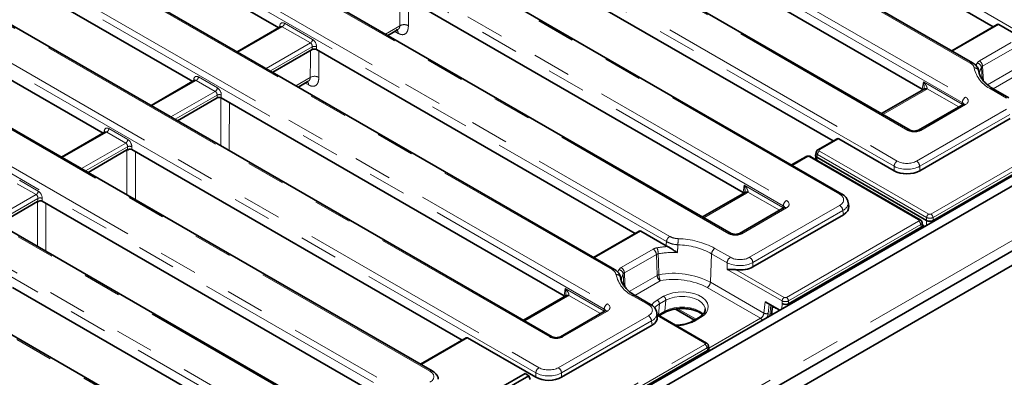
# Model space of a CAD drawing. Units: millimetres. Extents: x 8 to 911, y 1 to 702.
# Drawn here: x 340 to 372, y 173 to 184 of the extents above; entities that cross this region are included whole.
import ezdxf

# ---------------------------------------------------------------- set-up
doc = ezdxf.new("R2010")
doc.units = ezdxf.units.MM
doc.linetypes.add('PHANTOM', pattern=[12.7, 6.35, -1.27, 1.27, -1.27, 1.27, -1.27])

msp = doc.modelspace()

# ---------------------------------------------------------------- linework, layer by layer
at = {"color": 8, "linetype": 'PHANTOM', "lineweight": 18}
for p, q in [((372.8992, 183.8781), (335.614, 205.4024)), ((371.1105, 182.9573), (333.8253, 204.4816)), ((370.8493, 181.6598), (331.7713, 204.2191)), ((331.877, 204.3919), (370.955, 181.8326)), ((369.0606, 180.739), (329.9826, 203.2983)), ((368.6018, 179.5556), (328.1263, 202.9216)), ((328.232, 203.0944), (368.7075, 179.7284)), ((366.8131, 178.6348), (326.3376, 202.0008)), ((325.9844, 200.9902), (365.0625, 178.4309)), ((364.9568, 178.2581), (325.8788, 200.8174)), ((363.1681, 177.3373), (324.0901, 199.8966)), ((361.1141, 177.0747), (323.8289, 198.599)), ((323.9346, 198.7718), (361.2198, 177.2475)), ((359.3254, 176.1539), (322.0402, 197.6782)), ((359.0642, 174.8564), (319.9862, 197.4157)), ((320.0919, 197.5885), (359.1699, 175.0292)), ((357.2755, 173.9356), (318.1975, 196.4949)), ((356.8167, 172.7522), (316.3412, 196.1182)), ((316.4468, 196.291), (356.9224, 172.925)), ((334.83, 155.3709), (405.4699, 196.1505)), ((353.3309, 172.8111), (316.2495, 194.2177)), ((315.8964, 193.2071), (351.5803, 172.6072)), ((351.4746, 172.4344), (315.7907, 193.0343)), ((312.2513, 191.9096), (349.3328, 170.503)), ((349.6859, 171.5136), (314.002, 192.1135)), ((349.2271, 170.3301), (312.1457, 191.7368)), ((347.4384, 169.4094), (310.357, 190.816)), ((348.4741, 184.152), (347.0164, 183.3105)), ((348.3853, 184.1346), (348.3916, 184.1872)), ((349.4006, 183.6172), (348.4741, 184.152)), ((348.5446, 184.2672), (349.471, 183.7324)), ((351.8696, 183.9105), (352.3427, 184.1835)), ((372.0509, 184.2231), (370.5284, 183.3441)), ((352.2884, 183.9345), (352.176, 183.9983)), ((347.9428, 182.7756), (349.4006, 183.6172)), ((349.4595, 183.4923), (348.0805, 182.6962)), ((349.4569, 183.4003), (349.4595, 183.4923)), ((349.6005, 183.4893), (349.598, 183.4004)), ((371.4097, 183.0261), (372.4614, 183.6332)), ((372.5674, 183.456), (371.5156, 182.8489)), ((371.4996, 182.4299), (371.4784, 182.8132)), ((371.6761, 182.2405), (372.59, 182.7682)), ((345.7142, 182.4995), (346.3379, 182.1394)), ((348.9234, 182.2096), (349.3962, 182.4825)), ((372.696, 182.5909), (371.8627, 182.1099)), ((345.6437, 182.3843), (344.186, 181.5427)), ((346.2675, 182.0242), (345.6437, 182.3843)), ((349.3419, 182.2335), (349.2295, 182.2973)), ((369.6451, 182.0784), (368.2367, 181.2654)), ((369.5316, 182.0981), (369.5677, 182.3359)), ((369.5677, 182.3359), (370.8405, 181.6012)), ((370.7297, 181.5093), (369.6886, 182.1102)), ((372.3027, 181.8049), (371.7942, 182.0985)), ((344.8097, 181.1827), (346.2675, 182.0242)), ((346.3266, 181.9025), (344.9447, 181.1047)), ((346.3266, 181.8059), (346.3266, 181.9025)), ((346.4675, 181.9025), (346.4675, 181.8059)), ((369.3415, 179.7284), (372.3034, 181.4383)), ((370.955, 181.5886), (369.4833, 180.739)), ((370.8405, 181.6012), (370.8493, 181.6598)), ((372.4091, 181.2655), (369.4471, 179.5556)), ((342.7679, 180.7986), (343.3916, 180.4385)), ((342.6974, 180.6834), (341.2397, 179.8419)), ((343.3212, 180.3233), (342.6974, 180.6834)), ((366.7806, 180.4621), (366.1499, 180.0981)), ((369.8139, 177.9829), (374.1659, 180.4952)), ((341.8634, 179.4818), (343.3212, 180.3233)), ((343.3803, 180.2016), (341.9984, 179.4039)), ((343.3803, 180.0956), (343.3803, 180.2016)), ((343.5212, 180.2016), (343.5212, 180.1051)), ((374.2364, 180.38), (369.8844, 177.8677)), ((343.3614, 178.6171), (343.362, 180.0945)), ((365.7483, 179.8663), (365.258, 179.5832)), ((369.4124, 177.7917), (365.8188, 179.8663)), ((366.0795, 179.9422), (366.066, 179.8534)), ((366.0663, 179.8533), (366.0755, 179.7519)), ((369.6731, 177.8677), (366.0795, 179.9422)), ((366.1499, 180.0574), (369.7435, 177.9829)), ((368.6018, 179.4108), (368.6018, 179.5556)), ((369.4471, 179.5556), (369.4471, 179.4108)), ((340.3749, 178.6225), (339.7512, 178.9826)), ((339.8216, 179.0978), (340.4453, 178.7377)), ((363.6391, 178.6964), (363.6751, 178.9342)), ((363.6751, 178.9342), (364.9479, 178.1995)), ((338.9172, 177.781), (340.3749, 178.6225)), ((363.7525, 178.6767), (362.3441, 177.8637)), ((364.8371, 178.1076), (363.7961, 178.7085)), ((340.4341, 178.5008), (339.0522, 177.703)), ((340.4341, 178.3945), (340.4341, 178.5008)), ((340.5749, 178.5008), (340.5749, 178.4042)), ((363.8511, 176.5589), (366.8131, 178.2688)), ((364.9479, 178.1995), (364.9568, 178.2581)), ((365.0625, 178.1869), (363.5907, 177.3373)), ((366.9188, 178.096), (363.9568, 176.3861)), ((366.9389, 177.9628), (366.9188, 178.096)), ((369.6731, 177.7711), (369.6731, 177.8677)), ((369.8844, 177.8677), (369.8844, 177.7711)), ((365.0604, 175.2387), (369.4124, 177.7511)), ((369.4828, 177.6359), (365.1308, 175.1235)), ((369.4963, 177.5471), (369.4828, 177.6359)), ((369.4921, 177.5039), (369.496, 177.5469)), ((369.6728, 177.6082), (369.6728, 177.7713)), ((369.8846, 177.7713), (369.8846, 177.7305)), ((360.2658, 177.4197), (358.7432, 176.5407)), ((359.6246, 176.2227), (360.6763, 176.8298)), ((360.7822, 176.6526), (359.7305, 176.0455)), ((362.6015, 176.6756), (362.5602, 175.7408)), ((363.1101, 176.3821), (362.6015, 176.6756)), ((362.7075, 176.8529), (363.216, 176.5593)), ((363.1163, 176.1614), (363.1101, 176.3821)), ((363.9568, 176.3861), (363.9608, 176.2436)), ((359.7144, 175.6265), (359.6933, 176.0098)), ((359.891, 175.4371), (360.8049, 175.9648)), ((364.9192, 175.1206), (363.1163, 176.1614)), ((363.4105, 176.1505), (364.9898, 175.2388)), ((360.9109, 175.7875), (360.0776, 175.3065)), ((362.5602, 175.7408), (364.3232, 174.723)), ((357.86, 175.275), (356.4516, 174.462)), ((357.7465, 175.2947), (357.7826, 175.5325)), ((357.7826, 175.5325), (359.0554, 174.7978)), ((358.9446, 174.7059), (357.9035, 175.3068)), ((360.5176, 175.0015), (360.009, 175.2951)), ((360.8097, 175.1523), (361.0218, 175.2747)), ((364.2085, 174.5508), (362.4543, 175.5635)), ((360.852, 174.6681), (360.8801, 175.0228)), ((361.0923, 175.1453), (360.8801, 175.0228)), ((361.0641, 174.7905), (361.0923, 175.1453)), ((364.3232, 174.723), (364.3572, 175.0968)), ((364.4921, 175.0189), (364.4645, 174.7144)), ((364.5199, 174.6335), (364.5518, 174.9845)), ((364.9056, 174.8562), (364.9217, 175.0332)), ((364.9217, 175.0332), (364.9192, 175.1206)), ((365.1343, 175.029), (365.1304, 174.9859)), ((365.1308, 175.1235), (365.1335, 175.0285)), ((357.5563, 172.925), (360.5183, 174.6349)), ((359.1699, 174.7852), (357.6982, 173.9356)), ((359.0554, 174.7978), (359.0642, 174.8564)), ((362.3807, 173.7326), (360.8083, 174.6403)), ((360.8357, 174.6583), (360.852, 174.6681)), ((360.852, 174.6681), (360.8492, 174.6505)), ((360.852, 174.6681), (361.0641, 174.7905)), ((361.4901, 174.8651), (362.0869, 174.5206)), ((360.624, 174.4621), (357.662, 172.7522)), ((360.6401, 174.3266), (360.624, 174.4621)), ((362.2368, 174.5733), (362.0247, 174.4509)), ((362.5038, 173.5667), (364.2085, 174.5508)), ((341.4902, 161.6319), (362.3808, 173.6918)), ((354.5712, 173.9037), (353.0486, 173.0247)), ((362.4513, 173.5766), (341.5606, 161.5167)), ((362.462, 173.4863), (362.4513, 173.5766)), ((362.4612, 173.4451), (362.4612, 173.4858)), ((356.8167, 172.6074), (356.8167, 172.7522)), ((357.662, 172.7522), (357.662, 172.6074))]:
    msp.add_line(p, q, dxfattribs=at)
at = {"color": 7, "linetype": 'Continuous', "lineweight": 35}
for p, q in [((371.1855, 182.9648), (333.9003, 204.489)), ((369.1356, 180.7464), (330.0576, 203.3057)), ((366.8881, 178.6422), (326.4126, 202.0082)), ((363.2431, 177.3447), (324.165, 199.904)), ((405.1871, 198.1102), (334.5471, 157.3306)), ((359.4004, 176.1614), (322.1152, 197.6856)), ((334.83, 157.1673), (405.4699, 197.9469)), ((357.3505, 173.943), (318.2725, 196.5023)), ((334.6228, 154.9131), (405.2628, 195.6926)), ((405.5053, 195.3544), (334.7946, 154.534)), ((353.4059, 172.8185), (316.3245, 194.2251)), ((349.7609, 171.521), (314.077, 192.1209)), ((347.5134, 169.4168), (310.432, 190.8234)), ((336.5165, 190.9522), (348.3558, 184.1175)), ((361.3831, 190.2038), (371.8678, 184.1512)), ((345.5254, 182.3498), (333.4352, 189.3293)), ((369.5316, 182.0981), (358.2526, 188.6093)), ((330.4889, 187.6285), (342.5791, 180.6489)), ((355.3063, 186.9085), (366.5975, 180.3903)), ((363.6391, 178.6964), (352.36, 185.2076)), ((348.4205, 184.1549), (346.9871, 183.3274)), ((351.9467, 183.866), (352.2622, 184.0481)), ((371.9991, 184.227), (370.4991, 183.361)), ((372.0509, 184.2231), (372.8867, 183.7406)), ((348.1588, 182.651), (349.4569, 183.4003)), ((349.598, 183.4004), (360.0827, 177.3478)), ((345.5901, 182.3871), (344.1567, 181.5597)), ((349.0004, 182.1651), (349.3157, 182.3471)), ((369.5701, 182.0858), (368.1928, 181.2907)), ((372.3777, 181.8124), (371.8692, 182.1059)), ((346.3266, 181.8059), (345.0283, 181.0565)), ((357.7465, 175.2947), (346.4675, 181.8059)), ((370.88, 181.596), (369.4083, 180.7464)), ((369.4471, 179.4108), (372.4252, 181.13)), ((342.6438, 180.6863), (341.2104, 179.8588)), ((366.7287, 180.4661), (366.0999, 180.103)), ((366.7806, 180.4621), (368.6018, 179.4108)), ((369.8846, 177.7713), (374.2464, 180.2892)), ((343.362, 180.0945), (342.0821, 179.3556)), ((343.5212, 180.1051), (354.3881, 173.8318)), ((365.6983, 179.8712), (365.2287, 179.6001)), ((369.4624, 177.7967), (365.8688, 179.8712)), ((366.0225, 179.9108), (366.0348, 179.7754)), ((366.0366, 180.0136), (366.0228, 179.9228)), ((366.0663, 179.8533), (369.6728, 177.7713)), ((363.6775, 178.6841), (362.3002, 177.889)), ((340.4155, 178.3935), (339.1358, 177.6548)), ((351.2659, 172.2324), (340.5749, 178.4042)), ((364.9875, 178.1943), (363.5157, 177.3447)), ((367.1121, 178.2368), (367.0913, 178.3742)), ((363.9608, 176.2436), (366.9389, 177.9628)), ((365.1343, 175.029), (369.496, 177.5469)), ((369.5394, 177.6164), (369.5257, 177.7072)), ((369.5328, 177.5274), (369.5398, 177.6044)), ((369.5395, 177.6161), (369.613, 177.5737)), ((360.214, 177.4236), (358.714, 176.5576)), ((360.2658, 177.4197), (361.1016, 176.9372)), ((361.1449, 176.9145), (361.1016, 176.9372)), ((339.5966, 175.5673), (348.4955, 170.4301)), ((357.785, 175.2824), (356.4077, 174.4873)), ((360.5926, 175.009), (360.084, 175.3025)), ((364.8398, 174.8182), (364.3572, 175.0968)), ((364.5742, 174.6648), (364.6006, 174.9563)), ((359.0949, 174.7926), (357.6232, 173.943)), ((360.8138, 174.5941), (360.7976, 174.7308)), ((362.4307, 173.7375), (360.804, 174.6766)), ((360.8705, 174.6382), (361.0335, 174.7323)), ((361.4374, 174.8361), (362.0355, 174.4909)), ((357.662, 172.6074), (360.6401, 174.3266)), ((362.1868, 174.5783), (361.9747, 174.4558)), ((354.5194, 173.9076), (353.0194, 173.0416)), ((354.5712, 173.9037), (356.8167, 172.6074)), ((341.5641, 161.4222), (362.4612, 173.4858)), ((362.5049, 173.5573), (362.4946, 173.6443)), ((362.5053, 173.4705), (362.5053, 173.551)), ((356.4625, 172.7352), (355.6592, 172.2715)), ((356.5897, 172.6618), (356.4625, 172.7352)), ((355.7865, 172.198), (356.5897, 172.6618)), ((356.6279, 172.5368), (356.5897, 172.6618))]:
    msp.add_line(p, q, dxfattribs=at)
at = {"color": 8, "linetype": 'PHANTOM', "lineweight": 18, "flags": 128}
for points in [[(352.3427, 184.1835), (352.3429, 184.7762), (352.3431, 185.2133)], [(352.6243, 185.0551), (352.6242, 184.9712), (352.6239, 184.1842)], [(349.3962, 182.4825), (349.3964, 183.0752), (349.3965, 183.3655)], [(349.6777, 183.3544), (349.6777, 183.2702), (349.6774, 182.4832)], [(371.5156, 182.8489), (371.5345, 182.5097), (371.5422, 182.3706)], [(346.4494, 180.2361), (346.4494, 180.244), (346.4501, 181.8117)], [(346.7312, 181.6537), (346.7312, 181.5692), (346.7307, 180.3342), (346.7306, 180.0738)], [(370.8405, 181.6012), (370.8381, 181.5849), (370.8339, 181.5694)], [(343.6432, 180.0347), (343.6431, 179.7865), (343.6426, 178.5515), (343.6425, 178.4548)], [(340.4148, 176.9164), (340.415, 177.3795), (340.4155, 178.3935)], [(340.6966, 178.334), (340.6965, 178.0855), (340.696, 176.8505), (340.696, 176.7541)], [(364.9479, 178.1995), (364.9456, 178.1832), (364.9413, 178.1677)], [(360.8049, 175.9648), (360.7936, 176.3091), (360.7822, 176.6526)], [(360.844, 176.6741), (360.8527, 176.4216), (360.8676, 175.9864)], [(359.7305, 176.0455), (359.7494, 175.7063), (359.7571, 175.5672)], [(361.0218, 175.2747), (361.1614, 175.34), (361.3214, 175.387), (361.4949, 175.4139), (361.6743, 175.4193), (361.8517, 175.4031), (362.0193, 175.3659), (362.17, 175.3095), (362.297, 175.2361), (362.3948, 175.1492), (362.4592, 175.0524), (362.4873, 174.95), (362.4779, 174.8464), (362.4314, 174.7463), (362.3498, 174.6539), (362.2368, 174.5733)], [(360.619, 174.985), (360.6966, 175.0717), (360.8097, 175.1523)], [(360.8801, 175.0228), (360.7741, 174.9461), (360.7234, 174.8913)], [(362.3879, 174.8571), (362.384, 174.8843), (362.3462, 174.9801), (362.2724, 175.0685), (362.1664, 175.1453), (362.0334, 175.2065), (361.8802, 175.2491), (361.7143, 175.271), (361.5443, 175.271), (361.3785, 175.2491), (361.2252, 175.2065), (361.0923, 175.1453)], [(359.0554, 174.7978), (359.053, 174.7815), (359.0488, 174.766)], [(361.0641, 174.7905), (361.2041, 174.8549), (361.3653, 174.8998), (361.5398, 174.9228), (361.7188, 174.9228), (361.8933, 174.8998), (362.0545, 174.8549), (362.1945, 174.7905), (362.3061, 174.7097), (362.3304, 174.6858)], [(361.4374, 174.8361), (361.4225, 174.8479), (361.4183, 174.8525)]]:
    msp.add_lwpolyline(points, dxfattribs=at)
at = {"color": 8, "linetype": 'PHANTOM', "lineweight": 18}
for centre, radius, start, end in [((348.3636, 184.1353), 0.059, 18.76414, 61.67496), ((348.39, 184.2826), 0.1554, 302.80086, 354.311), ((352.4839, 183.9378), 0.2834, 60.39828, 119.88911), ((349.3164, 183.7478), 0.1554, 302.80086, 354.311), ((349.5266, 183.329), 0.1766, 65.25612, 112.35372), ((371.1545, 182.8966), 0.075, 66.26697, 125.89791), ((371.2592, 182.6618), 0.1329, 9.59961, 97.91782), ((372.2289, 183.0124), 1.0121, 192.49734, 244.55781), ((372.0024, 182.5968), 0.7571, 151.77594, 158.94521), ((371.3116, 182.7877), 0.1688, 8.68959, 81.92575), ((372.0405, 182.5061), 0.6405, 151.34565, 172.83024), ((371.2842, 182.8308), 0.2322, 4.46649, 57.26592), ((345.5595, 182.5149), 0.1554, 302.80086, 354.311), ((349.5374, 182.2368), 0.2834, 60.39828, 119.88911), ((346.1833, 182.1548), 0.1554, 302.80086, 354.311), ((369.6013, 182.018), 0.0746, 54.01818, 114.67136), ((369.6477, 182.0212), 0.098, 65.33254, 128.24623), ((371.838, 182.0384), 0.0743, 65.2021, 126.10836), ((346.3971, 181.7326), 0.1839, 67.47874, 112.52126), ((371.0813, 181.6367), 0.2331, 122.80086, 174.311), ((370.9114, 181.5305), 0.0727, 53.10272, 115.58683), ((342.6133, 180.814), 0.1554, 302.80086, 354.311), ((369.1043, 180.6807), 0.0729, 64.98637, 126.8409), ((369.4396, 180.6806), 0.0729, 53.17311, 114.87201), ((343.237, 180.4539), 0.1554, 302.80086, 354.311), ((343.4508, 180.0317), 0.1839, 67.47874, 112.52126), ((365.7191, 179.826), 0.0498, 54.01818, 114.67136), ((365.848, 179.826), 0.0498, 65.32864, 125.98182), ((366.2341, 179.9268), 0.1554, 122.80086, 174.311), ((366.1207, 180.0578), 0.0497, 54.01391, 114.71949), ((368.8337, 179.5325), 0.2331, 122.80086, 174.311), ((369.2152, 179.5325), 0.2331, 5.689, 57.19914), ((340.2907, 178.7531), 0.1554, 302.80086, 354.311), ((340.5045, 178.3309), 0.1839, 67.47874, 112.52126), ((363.7087, 178.6163), 0.0746, 54.01818, 114.67136), ((363.7552, 178.6195), 0.098, 65.33254, 128.24623), ((366.8567, 178.5767), 0.0726, 64.3959, 126.89897), ((365.1887, 178.235), 0.2331, 122.80086, 174.311), ((365.0188, 178.1288), 0.0727, 53.10272, 115.58683), ((366.6868, 178.0729), 0.2331, 5.689, 57.19914), ((369.8277, 177.8523), 0.1554, 122.80086, 174.311), ((369.7298, 177.8523), 0.1554, 5.689, 57.19914), ((369.4416, 177.7515), 0.0497, 65.31696, 125.98285), ((369.3282, 177.6205), 0.1554, 5.689, 57.19914), ((361.346, 177.0516), 0.2331, 122.80086, 174.311), ((363.2118, 177.279), 0.0729, 64.98637, 126.8409), ((363.547, 177.2789), 0.0729, 53.17311, 114.87201), ((361.3479, 173.7849), 3.1361, 93.71115, 100.06587), ((363.3936, 176.9641), 1.9014, 173.71515, 179.82371), ((361.4301, 174.4983), 2.4725, 61.71932, 88.55877), ((361.4362, 174.49), 2.6831, 61.71932, 88.55877), ((360.5508, 176.6345), 0.2322, 4.46649, 57.26592), ((360.3396, 176.6661), 0.5044, 0.90439, 24.18398), ((361.3574, 173.7604), 2.9586, 87.7245, 99.99343), ((362.833, 176.6576), 0.2322, 122.73408, 175.53351), ((363.3415, 176.364), 0.2322, 122.73408, 175.53351), ((363.7249, 176.3629), 0.2331, 5.689, 57.19914), ((359.3693, 176.0932), 0.075, 66.26697, 125.89791), ((359.474, 175.8584), 0.1329, 9.59961, 97.91782), ((360.4438, 176.209), 1.0121, 192.49734, 244.55781), ((360.2173, 175.7934), 0.7571, 151.77594, 158.94521), ((359.5265, 175.9843), 0.1688, 8.68959, 81.92575), ((360.2554, 175.7027), 0.6405, 151.34565, 172.83024), ((359.4991, 176.0274), 0.2322, 4.46649, 57.26592), ((360.9026, 175.7834), 0.206, 99.78723, 118.31651), ((361.0364, 175.9828), 0.2322, 184.46649, 237.26592), ((361.358, 173.4113), 2.6213, 62.70238, 100.78235), ((361.3827, 175.9943), 0.5152, 180.87467, 203.65802), ((361.358, 173.4394), 2.3903, 62.70238, 100.78235), ((362.3287, 175.7588), 0.2322, 302.73408, 355.53351), ((357.8161, 175.2146), 0.0746, 54.01818, 114.67136), ((357.8626, 175.2178), 0.098, 65.33254, 128.24623), ((360.0529, 175.235), 0.0743, 65.2021, 126.10836), ((360.9409, 175.1468), 0.1513, 359.42074, 57.69114), ((359.2962, 174.8333), 0.2331, 122.80086, 174.311), ((360.5611, 174.9438), 0.0723, 64.25238, 127.0425), ((360.7288, 175.0244), 0.1513, 359.42074, 57.69114), ((365.0735, 175.1086), 0.1548, 122.73408, 175.53351), ((364.9762, 175.1081), 0.1554, 5.689, 57.19914), ((359.1263, 174.7271), 0.0727, 53.10272, 115.58683), ((360.3921, 174.439), 0.2331, 5.689, 57.19914), ((360.9944, 174.7901), 0.0697, 303.76635, 0.37567), ((364.4021, 174.8548), 0.1536, 239.11274, 293.96079), ((361.4431, 175.5449), 1.2391, 270.14464, 297.99521), ((361.9954, 174.4105), 0.0499, 54.08649, 114.51388), ((362.2076, 174.533), 0.0498, 54.07764, 114.6119), ((364.127, 174.4231), 0.1515, 24.61224, 57.45326), ((357.3192, 173.8773), 0.0729, 64.98637, 126.8409), ((357.6545, 173.8772), 0.0729, 53.17311, 114.87201), ((362.4099, 173.6925), 0.0496, 65.21006, 126.10764), ((362.2967, 173.5612), 0.1554, 5.689, 57.19914), ((353.3747, 172.7509), 0.0744, 64.78253, 126.03012), ((357.0486, 172.7291), 0.2331, 122.80086, 174.311), ((357.4301, 172.7291), 0.2331, 5.689, 57.19914)]:
    msp.add_arc(centre, radius, start, end, dxfattribs=at)
for centre, major_axis, ratio, start_param, end_param in [((348.5322, 184.0968), (-0.0855, 0.1813), 0.625261, 5.5498208, 7.0682573), ((348.4618, 184.0632), (-0.0338, 0.0951), 0.6659937, 5.619996, 6.4053129), ((349.4587, 183.5619), (-0.0855, 0.1813), 0.625261, 4.0313844, 5.5498208), ((349.3882, 183.5284), (-0.0338, 0.0951), 0.6659937, 4.1015595, 5.619996), ((345.7018, 182.329), (-0.0855, 0.1813), 0.625261, 5.5498208, 7.3463701), ((345.6313, 182.2955), (-0.0338, 0.0951), 0.6659937, 5.619996, 6.4053129), ((346.3255, 181.9689), (-0.0855, 0.1813), 0.625261, 4.066291, 5.5498208), ((369.4305, 182.2004), (0.3023, 0), 0.5729191, 5.5015852, 5.7356302), ((346.2551, 181.9354), (-0.0338, 0.0951), 0.6659937, 4.1364661, 5.619996), ((370.7404, 181.7106), (0.3023, 0), 0.5729191, 5.5015852, 7.0647854), ((370.7343, 181.5473), (0.1494, -0.015), 0.574868, 0.6199014, 0.8392643), ((370.7404, 181.5881), (0.1529, 0.0219), 0.5566104, 6.1138807, 6.9853965), ((342.7555, 180.6282), (-0.0855, 0.1813), 0.625261, 5.5498208, 7.3463701), ((342.6851, 180.5946), (-0.0338, 0.0951), 0.6659937, 5.619996, 6.4053129), ((369.272, 180.8629), (0.3, 0), 0.5816896, 3.9307889, 5.493989), ((343.3088, 180.2345), (-0.0338, 0.0951), 0.6659937, 4.1364661, 5.619996), ((343.3793, 180.2681), (-0.0855, 0.1813), 0.625261, 4.066291, 5.5498208), ((365.7836, 179.8456), (0.05, 0), 0.5816896, 0.7891963, 2.3523964), ((366.1857, 179.9961), (0.1494, -0.015), 0.574868, 3.1111791, 3.9808569), ((366.1857, 180.0777), (0.0504, 0), 0.5729191, 2.3599926, 3.9231927), ((369.0245, 179.7917), (0.6, 0), 0.554431, 3.9307889, 5.493989), ((369.0245, 179.9142), (0.45, 0), 0.5816896, 3.9307889, 5.493989), ((340.3625, 178.5337), (-0.0338, 0.0951), 0.6659937, 4.1364661, 5.619996), ((340.433, 178.5672), (-0.0855, 0.1813), 0.625261, 4.066291, 5.5498208), ((363.538, 178.7987), (0.3023, 0), 0.5729191, 5.5015852, 5.7356302), ((366.4913, 178.4518), (0.4534, 0), 0.5729191, 5.5015852, 7.0647854), ((364.8417, 178.1456), (0.1494, -0.015), 0.574868, 0.6199014, 0.8392643), ((364.8479, 178.1864), (0.1529, 0.0219), 0.5566104, 6.1138807, 6.9853965), ((364.8479, 178.3089), (0.3023, 0), 0.5729191, 5.5015852, 7.0647854), ((366.4913, 178.3293), (0.6022, 0.0225), 0.5745518, 5.480162, 6.3487187), ((369.7787, 177.9219), (0.15, 0), 0.5089998, 3.9307889, 5.493989), ((369.7787, 178.0035), (0.05, 0), 0.5816896, 3.9307889, 5.493989), ((369.3766, 177.7714), (0.0504, 0), 0.5729191, 5.5015852, 7.0647854), ((369.3766, 177.6897), (0.1494, 0.015), 0.574868, 5.443921, 6.3202588), ((363.3794, 177.4612), (0.3, 0), 0.5816896, 3.9307889, 5.493989), ((361.785, 170.7333), (1.3841, 19.5442), 0.0601907, 1.2446158, 1.252048), ((363.5332, 176.6216), (0.6001, 0.0038), 0.5585122, 3.9263646, 5.4925996), ((363.5332, 176.7441), (0.4501, -0.001), 0.5799235, 3.9317347, 5.4979696), ((357.6454, 175.397), (0.3023, 0), 0.5729191, 5.5015852, 5.7356302), ((358.9553, 174.9072), (0.3023, 0), 0.5729191, 5.5015852, 7.0647854), ((360.1975, 174.8184), (0.4522, -0.0009), 0.5746571, 5.5024865, 7.0687214), ((365.0251, 175.1776), (0.15, 0.0029), 0.5226959, 3.9188882, 5.4851231), ((365.0251, 175.2593), (0.05, -0.0001), 0.5799235, 3.9317347, 5.4979696), ((358.9491, 174.7439), (0.1494, -0.015), 0.574868, 0.6199014, 0.8392643), ((358.9553, 174.7847), (0.1529, 0.0219), 0.5566104, 6.1138807, 6.9853965), ((360.1975, 174.696), (0.6014, 0.0172), 0.5706375, 5.4843112, 6.3350125), ((364.2178, 174.668), (0.084, 0.1246), 0.5251111, 3.9635072, 5.4819436), ((364.2884, 174.6229), (0.1343, 0.2111), 0.5464135, 4.8317422, 5.4689266), ((357.4868, 174.0595), (0.3, 0), 0.5816896, 3.9307889, 5.493989), ((362.3452, 173.7122), (0.0502, -0.0001), 0.5746571, 5.5024865, 7.0687214), ((362.3452, 173.6306), (0.1496, 0.0119), 0.5622699, 5.4551043, 6.3149263), ((353.0091, 172.6281), (0.4534, 0), 0.5729191, 5.5015852, 7.0647854), ((357.2394, 172.9883), (0.6, 0), 0.554431, 3.9307889, 5.493989), ((357.2394, 173.1108), (0.45, 0), 0.5816896, 3.9307889, 5.493989)]:
    msp.add_ellipse(centre, major_axis=major_axis, ratio=ratio, start_param=start_param, end_param=end_param, dxfattribs=at)
at = {"color": 7, "linetype": 'Continuous', "lineweight": 35}
for centre, major_axis, ratio, start_param, end_param in [((372.0447, 184.1378), (-0.0427, 0.0906), 0.625261, 5.5498208, 6.3351377), ((349.5273, 183.3593), (0.1, 0.0002), 0.5799235, 0.7852157, 2.3514506), ((369.4244, 182.0371), (0.1511, 0), 0.5729191, 0.4605198, 0.7816001), ((346.3971, 181.7646), (0.1, 0), 0.5816896, 0.7891963, 2.3523964), ((366.7744, 180.3769), (-0.0427, 0.0906), 0.625261, 5.5498208, 6.3351377), ((343.4508, 180.0638), (0.1, 0), 0.5816896, 0.7891963, 1.7383453), ((366.173, 179.9123), (0.1507, -0.0045), 0.5743155, 3.0721907, 3.9403862), ((366.0932, 180.7911), (0.0202, 0.9399), 0.114583, 3.0763433, 3.0787718), ((369.0245, 179.6585), (0.6, 0), 0.5816896, 3.9307889, 5.493989), ((363.5318, 178.6354), (0.1511, 0), 0.5729191, 0.4605198, 0.7816001), ((340.5045, 178.3629), (0.1, 0), 0.5816896, 0.7891963, 1.7307627), ((366.5098, 178.2068), (0.6046, 0), 0.5729191, 5.5015852, 6.3697807), ((369.4691, 178.4848), (-0.0202, 0.9399), 0.114583, 3.2044135, 3.206842), ((369.3893, 177.6059), (0.1507, 0.0045), 0.5743155, 5.4843918, 6.3525872), ((369.7787, 178.6635), (0.1, 0.8943), 0.1250584, 3.0869605, 3.0893891), ((369.7787, 177.8307), (0.15, 0), 0.5597764, 3.9307889, 5.493989), ((369.7787, 178.6635), (-0.1, 0.8943), 0.1250584, 3.1937962, 3.1962248), ((360.2596, 177.3344), (-0.0427, 0.0906), 0.625261, 5.5498208, 6.3351377), ((363.5369, 176.4906), (0.6002, -0.0013), 0.5799235, 4.5014474, 5.4979696), ((357.6392, 175.2337), (0.1511, 0), 0.5729191, 0.4605198, 0.7816001), ((365.0276, 175.088), (0.1501, -0.0047), 0.5360862, 3.9459311, 5.512166), ((365.1074, 175.9668), (-0.0202, 0.9399), 0.114583, 3.197113, 3.2044135), ((360.2123, 174.5713), (0.6029, -0.0013), 0.5746571, 5.5024865, 6.3527123), ((354.565, 173.8184), (-0.0427, 0.0906), 0.625261, 5.5498208, 6.3351377), ((362.3553, 174.3781), (-0.1, 0.8943), 0.1250584, 3.1962248, 3.2035253), ((362.3553, 173.5453), (0.1499, 0.0089), 0.5966615, 5.4683388, 6.3185646), ((357.2394, 172.8551), (0.6, 0), 0.5816896, 3.9307889, 5.493989)]:
    msp.add_ellipse(centre, major_axis=major_axis, ratio=ratio, start_param=start_param, end_param=end_param, dxfattribs=at)
for points, knots in [([(348.4249, 184.1583), (348.4249, 184.1584), (348.4258, 184.1604), (348.423, 184.1575), (348.4204, 184.1548)], [0, 0, 0, 0, 0.0519318, 1, 1, 1, 1]), ([(371.3854, 182.7006), (371.3804, 182.7256), (371.3691, 182.7819), (371.3178, 182.8588), (371.2557, 182.9224), (371.2034, 182.9513), (371.1829, 182.9625)], [0, 0, 0, 0, 0.2273128, 0.5111394, 0.8090951, 1, 1, 1, 1]), ([(371.8692, 182.1059), (371.842, 182.1223), (371.7629, 182.1699), (371.6501, 182.2559), (371.5415, 182.3643), (371.4614, 182.4768), (371.4096, 182.5862), (371.396, 182.6572), (371.3896, 182.6906)], [0, 0, 0, 0, 0.096195, 0.2798066, 0.4632873, 0.6474177, 0.8340381, 1, 1, 1, 1]), ([(345.5942, 182.39), (345.5943, 182.3902), (345.5951, 182.3917), (345.592, 182.3892), (345.5895, 182.3871)], [0, 0, 0, 0, 0.1788884, 1, 1, 1, 1]), ([(369.5859, 182.0971), (369.5852, 182.0964), (369.5822, 182.0936), (369.5753, 182.0892), (369.5701, 182.0858)], [0, 0, 0, 0, 0.2533712, 1, 1, 1, 1]), ([(369.5873, 182.1147), (369.5871, 182.1121), (369.5863, 182.1031), (369.5827, 182.0939), (369.5825, 182.0936), (369.5824, 182.0935)], [0, 0, 0, 0, 0.1737001, 0.6087584, 1, 1, 1, 1]), ([(370.8973, 181.608), (370.8976, 181.6086), (370.8989, 181.6113), (370.8928, 181.6037), (370.8828, 181.5977), (370.88, 181.596)], [0, 0, 0, 0, 0.16041603, 0.76518023, 1, 1, 1, 1]), ([(342.6481, 180.6894), (342.6482, 180.6896), (342.649, 180.6915), (342.6461, 180.6887), (342.6435, 180.6862)], [0, 0, 0, 0, 0.0975693, 1, 1, 1, 1]), ([(369.4083, 180.7464), (369.4019, 180.7431), (369.386, 180.7347), (369.346, 180.7222), (369.2908, 180.7147), (369.2299, 180.7166), (369.1765, 180.7277), (369.1476, 180.7397), (369.1373, 180.7455), (369.1356, 180.7464)], [0, 0, 0, 0, 0.1067342, 0.2666374, 0.4408924, 0.6255497, 0.8118422, 0.9693251, 1, 1, 1, 1]), ([(343.362, 180.0945), (343.3646, 180.0956), (343.3708, 180.0982), (343.3767, 180.097), (343.38, 180.0957), (343.3803, 180.0956)], [0, 0, 0, 0, 0.3984288, 0.9338888, 1, 1, 1, 1]), ([(343.4341, 180.1212), (343.4301, 180.1174), (343.4221, 180.1098), (343.4096, 180.1008), (343.3979, 180.0953), (343.3886, 180.0936), (343.3831, 180.0945), (343.3807, 180.0954), (343.3803, 180.0956)], [0, 0, 0, 0, 0.2426449, 0.4868787, 0.6532737, 0.8205166, 0.9748451, 1, 1, 1, 1]), ([(365.8688, 179.8712), (365.8552, 179.8775), (365.8256, 179.8913), (365.771, 179.8953), (365.7267, 179.8862), (365.7037, 179.8741), (365.6983, 179.8712)], [0, 0, 0, 0, 0.2547727, 0.5554393, 0.8954124, 1, 1, 1, 1]), ([(366.0999, 180.103), (366.0853, 180.0921), (366.0592, 180.0726), (366.0397, 180.0379), (366.0387, 180.0185), (366.0384, 180.0136)], [0, 0, 0, 0, 0.4856988, 0.8704171, 1, 1, 1, 1]), ([(363.6934, 178.6954), (363.6926, 178.6947), (363.6897, 178.6919), (363.6827, 178.6875), (363.6775, 178.6841)], [0, 0, 0, 0, 0.2533712, 1, 1, 1, 1]), ([(363.6948, 178.713), (363.6946, 178.7104), (363.6938, 178.7014), (363.6901, 178.6922), (363.6899, 178.6919), (363.6898, 178.6918)], [0, 0, 0, 0, 0.1737001, 0.6087584, 1, 1, 1, 1]), ([(367.0881, 178.374), (367.0877, 178.3829), (367.0859, 178.4236), (367.0522, 178.4911), (366.9908, 178.5709), (366.9298, 178.6177), (366.8922, 178.6398), (366.8881, 178.6422)], [0, 0, 0, 0, 0.0788098, 0.3596029, 0.6436488, 0.9606558, 1, 1, 1, 1]), ([(340.4155, 178.3935), (340.4181, 178.3946), (340.4243, 178.3973), (340.4303, 178.396), (340.4336, 178.3946), (340.4341, 178.3945)], [0, 0, 0, 0, 0.392656, 0.9203577, 1, 1, 1, 1]), ([(340.4886, 178.4204), (340.4845, 178.4166), (340.4765, 178.4089), (340.4639, 178.3998), (340.4521, 178.3942), (340.4427, 178.3924), (340.437, 178.3933), (340.4345, 178.3943), (340.4341, 178.3945)], [0, 0, 0, 0, 0.24129471, 0.48415428, 0.64909303, 0.81490626, 0.96726237, 1, 1, 1, 1]), ([(365.0047, 178.2063), (365.005, 178.2069), (365.0063, 178.2096), (365.0002, 178.202), (364.9902, 178.196), (364.9875, 178.1943)], [0, 0, 0, 0, 0.16041603, 0.76518023, 1, 1, 1, 1]), ([(369.5242, 177.7085), (369.5218, 177.72), (369.5166, 177.7443), (369.4937, 177.7751), (369.4727, 177.7896), (369.4624, 177.7967)], [0, 0, 0, 0, 0.3113985, 0.6626844, 1, 1, 1, 1]), ([(363.5157, 177.3447), (363.5094, 177.3414), (363.4934, 177.333), (363.4534, 177.3205), (363.3983, 177.313), (363.3374, 177.3149), (363.2839, 177.326), (363.255, 177.338), (363.2447, 177.3438), (363.2431, 177.3447)], [0, 0, 0, 0, 0.1067342, 0.2666374, 0.4408924, 0.6255497, 0.8118422, 0.9693251, 1, 1, 1, 1]), ([(361.1449, 176.9145), (361.1732, 176.8992), (361.2459, 176.8598), (361.358, 176.7844), (361.4397, 176.7359), (361.4745, 176.7169), (361.4749, 176.7166)], [0, 0, 0, 0, 0.2680646, 0.690334, 0.9966066, 1, 1, 1, 1]), ([(359.6003, 175.8972), (359.5953, 175.9222), (359.584, 175.9785), (359.5327, 176.0554), (359.4706, 176.119), (359.4182, 176.1479), (359.3978, 176.1591)], [0, 0, 0, 0, 0.2273128, 0.5111394, 0.8090951, 1, 1, 1, 1]), ([(363.1163, 176.1614), (363.1167, 176.1614), (363.1228, 176.1609), (363.1731, 176.1576), (363.2656, 176.1607), (363.3691, 176.1534), (363.4105, 176.1505)], [0, 0, 0, 0, 0.0044441, 0.079358, 0.6321712, 1, 1, 1, 1]), ([(360.084, 175.3025), (360.0568, 175.3189), (359.9777, 175.3664), (359.865, 175.4525), (359.7564, 175.5609), (359.6763, 175.6734), (359.6245, 175.7828), (359.6109, 175.8538), (359.6044, 175.8872)], [0, 0, 0, 0, 0.096195, 0.2798066, 0.4632873, 0.6474177, 0.8340381, 1, 1, 1, 1]), ([(357.8008, 175.2937), (357.8001, 175.293), (357.7971, 175.2902), (357.7902, 175.2858), (357.785, 175.2824)], [0, 0, 0, 0, 0.2533712, 1, 1, 1, 1]), ([(357.8022, 175.3113), (357.802, 175.3087), (357.8012, 175.2997), (357.7976, 175.2905), (357.7974, 175.2902), (357.7973, 175.2901)], [0, 0, 0, 0, 0.1737001, 0.6087584, 1, 1, 1, 1]), ([(360.7938, 174.7307), (360.7933, 174.7428), (360.7917, 174.7867), (360.7573, 174.8574), (360.6956, 174.9373), (360.6345, 174.9843), (360.5968, 175.0065), (360.5926, 175.009)], [0, 0, 0, 0, 0.1037862, 0.3765882, 0.652696, 0.9606141, 1, 1, 1, 1]), ([(359.1122, 174.8046), (359.1124, 174.8052), (359.1138, 174.8079), (359.1077, 174.8003), (359.0977, 174.7943), (359.0949, 174.7926)], [0, 0, 0, 0, 0.16041603, 0.76518023, 1, 1, 1, 1]), ([(361.0335, 174.7323), (361.052, 174.7423), (361.1061, 174.7718), (361.2129, 174.8134), (361.3558, 174.8498), (361.5106, 174.8707), (361.6706, 174.8749), (361.8291, 174.8619), (361.9795, 174.8326), (362.1145, 174.7887), (362.2288, 174.7346), (362.2835, 174.6933), (362.3097, 174.6736)], [0, 0, 0, 0, 0.054389, 0.1593072, 0.2650652, 0.3715786, 0.4785697, 0.5856793, 0.6924344, 0.7984283, 0.9033369, 1, 1, 1, 1]), ([(361.3967, 174.8524), (361.4053, 174.8498), (361.4225, 174.8446), (361.4325, 174.839), (361.4374, 174.8361)], [0, 0, 0, 0, 0.5008045, 1, 1, 1, 1]), ([(362.3849, 174.8584), (362.3863, 174.8431), (362.3896, 174.806), (362.3675, 174.7466), (362.319, 174.677), (362.2551, 174.6202), (362.204, 174.5888), (362.1868, 174.5783)], [0, 0, 0, 0, 0.1690686, 0.4102091, 0.6365881, 0.8780495, 1, 1, 1, 1]), ([(364.5972, 174.9184), (364.6098, 174.9169), (364.6541, 174.9115), (364.7079, 174.8925), (364.7392, 174.8762), (364.7508, 174.8702)], [0, 0, 0, 0, 0.2005735, 0.7024661, 1, 1, 1, 1]), ([(361.9747, 174.4558), (361.9562, 174.4458), (361.9021, 174.4164), (361.7957, 174.3758), (361.6541, 174.3421), (361.5231, 174.3246), (361.4413, 174.3257), (361.4112, 174.3261)], [0, 0, 0, 0, 0.1257851, 0.3682204, 0.6121008, 0.8571789, 1, 1, 1, 1]), ([(357.6232, 173.943), (357.6168, 173.9397), (357.6009, 173.9313), (357.5608, 173.9188), (357.5057, 173.9113), (357.4448, 173.9132), (357.3914, 173.9243), (357.3625, 173.9363), (357.3522, 173.9421), (357.3505, 173.943)], [0, 0, 0, 0, 0.1067342, 0.2666374, 0.4408924, 0.6255497, 0.8118422, 0.9693251, 1, 1, 1, 1]), ([(362.4935, 173.646), (362.4909, 173.6586), (362.4856, 173.6841), (362.4621, 173.716), (362.4411, 173.7304), (362.4307, 173.7375)], [0, 0, 0, 0, 0.3320625, 0.6728659, 1, 1, 1, 1]), ([(353.6059, 172.5502), (353.6055, 172.5592), (353.6038, 172.5999), (353.57, 172.6674), (353.5086, 172.7472), (353.4476, 172.7939), (353.4101, 172.816), (353.4059, 172.8185)], [0, 0, 0, 0, 0.0788098, 0.3596029, 0.6436488, 0.9606558, 1, 1, 1, 1])]:
    msp.add_open_spline(points, degree=3, knots=knots, dxfattribs=at)
at = {"color": 8, "linetype": 'PHANTOM', "lineweight": 18}
for points, knots in [([(352.2884, 183.9345), (352.2846, 183.9623), (352.277, 184.0184), (352.2429, 184.0449), (352.2257, 184.0583)], [0, 0, 0, 0, 0.4957752, 1, 1, 1, 1]), ([(352.2606, 184.0504), (352.2806, 184.0634), (352.3149, 184.0858), (352.3395, 184.1349), (352.3416, 184.1673), (352.3427, 184.1835)], [0, 0, 0, 0, 0.4113894, 0.7057853, 1, 1, 1, 1]), ([(352.6239, 184.1842), (352.6194, 184.1304), (352.6109, 184.0292), (352.5476, 183.9258), (352.4645, 183.8861), (352.3735, 183.8933), (352.3184, 183.92), (352.2884, 183.9345)], [0, 0, 0, 0, 0.2633458, 0.4947213, 0.7221064, 0.8482606, 1, 1, 1, 1]), ([(371.2408, 182.7934), (371.2318, 182.8241), (371.2138, 182.8855), (371.1449, 182.9334), (371.1105, 182.9573)], [0, 0, 0, 0, 0.5002772, 1, 1, 1, 1]), ([(371.4097, 183.0261), (371.3996, 183.0198), (371.3666, 182.9992), (371.3481, 182.973), (371.3353, 182.9548)], [0, 0, 0, 0, 0.3063399, 1, 1, 1, 1]), ([(371.4784, 182.8132), (371.4848, 182.8225), (371.494, 182.8357), (371.5106, 182.8458), (371.5156, 182.8489)], [0, 0, 0, 0, 0.6936391, 1, 1, 1, 1]), ([(349.3141, 182.3494), (349.3341, 182.3624), (349.3684, 182.3848), (349.393, 182.434), (349.3951, 182.4664), (349.3962, 182.4825)], [0, 0, 0, 0, 0.4113894, 0.7057853, 1, 1, 1, 1]), ([(349.6774, 182.4832), (349.6729, 182.4294), (349.6643, 182.3282), (349.6011, 182.2248), (349.518, 182.1851), (349.427, 182.1923), (349.3719, 182.219), (349.3419, 182.2335)], [0, 0, 0, 0, 0.2633458, 0.4947213, 0.7221064, 0.8482606, 1, 1, 1, 1]), ([(349.3419, 182.2335), (349.3381, 182.2613), (349.3305, 182.3174), (349.2964, 182.3439), (349.2792, 182.3573)], [0, 0, 0, 0, 0.4957752, 1, 1, 1, 1]), ([(369.5677, 182.3359), (369.5679, 182.3357), (369.5697, 182.3337), (369.5731, 182.33), (369.5824, 182.3196), (369.5959, 182.3038), (369.613, 182.2825), (369.6279, 182.2626), (369.638, 182.248), (369.6464, 182.2353), (369.6542, 182.2229), (369.6635, 182.2069), (369.6719, 182.1907), (369.6783, 182.1768), (369.6829, 182.1652), (369.6861, 182.156), (369.6887, 182.1468), (369.6904, 182.1383), (369.6913, 182.1312), (369.6915, 182.1254), (369.6912, 182.1202), (369.6904, 182.115), (369.6892, 182.1118), (369.6886, 182.1102)], [0, 0, 0, 0, 0.0035746, 0.0276296, 0.0516871, 0.1466987, 0.2419447, 0.3375544, 0.4094544, 0.433444, 0.5017227, 0.570191, 0.6389792, 0.7080343, 0.7475109, 0.7871204, 0.8269589, 0.8669923, 0.8987758, 0.9229752, 0.9472808, 0.9735108, 1, 1, 1, 1]), ([(369.5877, 182.1147), (369.5882, 182.1178), (369.5894, 182.126), (369.5905, 182.1395), (369.5913, 182.1549), (369.5915, 182.171), (369.5911, 182.1885), (369.5901, 182.2072), (369.5884, 182.2256), (369.5859, 182.2472), (369.5827, 182.2681), (369.5788, 182.2888), (369.5754, 182.3051), (369.5717, 182.3204), (369.5691, 182.3307), (369.5678, 182.3356), (369.5677, 182.3359)], [0, 0, 0, 0, 0.0435337, 0.1120754, 0.1808761, 0.2497111, 0.3262285, 0.4147253, 0.4985634, 0.5725579, 0.7052178, 0.7820862, 0.8561068, 0.9301955, 0.9954937, 1, 1, 1, 1]), ([(363.6751, 178.9342), (363.6754, 178.934), (363.6772, 178.932), (363.6806, 178.9283), (363.6899, 178.9179), (363.7034, 178.9021), (363.7205, 178.8808), (363.7353, 178.8609), (363.7455, 178.8463), (363.7538, 178.8336), (363.7617, 178.8212), (363.7709, 178.8052), (363.7794, 178.789), (363.7858, 178.7751), (363.7903, 178.7635), (363.7935, 178.7543), (363.7961, 178.7451), (363.7978, 178.7366), (363.7987, 178.7295), (363.7989, 178.7237), (363.7987, 178.7185), (363.7979, 178.7133), (363.7967, 178.7101), (363.7961, 178.7085)], [0, 0, 0, 0, 0.0035746, 0.0276296, 0.0516871, 0.1466987, 0.2419447, 0.3375544, 0.4094544, 0.433444, 0.5017227, 0.570191, 0.6389792, 0.7080343, 0.7475109, 0.7871204, 0.8269589, 0.8669923, 0.8987758, 0.9229752, 0.9472808, 0.9735108, 1, 1, 1, 1]), ([(363.6951, 178.713), (363.6956, 178.7161), (363.6968, 178.7243), (363.6979, 178.7378), (363.6987, 178.7532), (363.6989, 178.7693), (363.6985, 178.7868), (363.6975, 178.8055), (363.6959, 178.8239), (363.6933, 178.8455), (363.6901, 178.8664), (363.6863, 178.8871), (363.6828, 178.9034), (363.6792, 178.9187), (363.6765, 178.929), (363.6752, 178.9339), (363.6751, 178.9342)], [0, 0, 0, 0, 0.0435337, 0.1120754, 0.1808761, 0.2497111, 0.3262285, 0.4147253, 0.4985634, 0.5725579, 0.7052178, 0.7820862, 0.8561068, 0.9301955, 0.9954937, 1, 1, 1, 1]), ([(361.2198, 177.2475), (361.2613, 177.2276), (361.3443, 177.1879), (361.4506, 177.1775), (361.5037, 177.1723)], [0, 0, 0, 0, 0.5006992, 1, 1, 1, 1]), ([(361.4923, 176.97), (361.4216, 176.9779), (361.2799, 176.9939), (361.1694, 177.0477), (361.1141, 177.0747)], [0, 0, 0, 0, 0.4991584, 1, 1, 1, 1]), ([(361.4923, 176.97), (361.4892, 176.9256), (361.4834, 176.8411), (361.4776, 176.7567), (361.4749, 176.7166)], [0, 0, 0, 0, 0.5261703, 1, 1, 1, 1]), ([(360.7997, 176.8728), (360.7857, 176.8699), (360.7398, 176.8607), (360.7023, 176.8425), (360.6763, 176.8298)], [0, 0, 0, 0, 0.3063399, 1, 1, 1, 1]), ([(360.7822, 176.6526), (360.7953, 176.659), (360.814, 176.6683), (360.8369, 176.6727), (360.844, 176.6741)], [0, 0, 0, 0, 0.6936391, 1, 1, 1, 1]), ([(359.4557, 175.99), (359.4467, 176.0207), (359.4287, 176.0821), (359.3598, 176.13), (359.3254, 176.1539)], [0, 0, 0, 0, 0.5002772, 1, 1, 1, 1]), ([(359.6246, 176.2227), (359.6145, 176.2164), (359.5814, 176.1958), (359.563, 176.1696), (359.5502, 176.1514)], [0, 0, 0, 0, 0.3063399, 1, 1, 1, 1]), ([(359.6933, 176.0098), (359.6997, 176.0191), (359.7089, 176.0323), (359.7255, 176.0424), (359.7305, 176.0455)], [0, 0, 0, 0, 0.6936391, 1, 1, 1, 1]), ([(357.7826, 175.5325), (357.7828, 175.5323), (357.7846, 175.5303), (357.788, 175.5266), (357.7973, 175.5162), (357.8108, 175.5004), (357.8279, 175.4791), (357.8427, 175.4592), (357.8529, 175.4446), (357.8613, 175.4319), (357.8691, 175.4195), (357.8784, 175.4035), (357.8868, 175.3873), (357.8932, 175.3734), (357.8978, 175.3618), (357.9009, 175.3526), (357.9035, 175.3434), (357.9053, 175.3349), (357.9061, 175.3278), (357.9064, 175.322), (357.9061, 175.3168), (357.9053, 175.3116), (357.9041, 175.3084), (357.9035, 175.3068)], [0, 0, 0, 0, 0.0035746, 0.0276296, 0.0516871, 0.1466987, 0.2419447, 0.3375544, 0.4094544, 0.433444, 0.5017227, 0.570191, 0.6389792, 0.7080343, 0.7475109, 0.7871204, 0.8269589, 0.8669923, 0.8987758, 0.9229752, 0.9472808, 0.9735108, 1, 1, 1, 1]), ([(357.8026, 175.3113), (357.8031, 175.3144), (357.8043, 175.3226), (357.8054, 175.3361), (357.8062, 175.3515), (357.8064, 175.3676), (357.806, 175.3851), (357.8049, 175.4038), (357.8033, 175.4222), (357.8008, 175.4438), (357.7976, 175.4647), (357.7937, 175.4854), (357.7903, 175.5017), (357.7866, 175.517), (357.784, 175.5273), (357.7826, 175.5322), (357.7826, 175.5325)], [0, 0, 0, 0, 0.0435337, 0.1120754, 0.1808761, 0.2497111, 0.3262285, 0.4147253, 0.4985634, 0.5725579, 0.7052178, 0.7820862, 0.8561068, 0.9301955, 0.9954937, 1, 1, 1, 1])]:
    msp.add_open_spline(points, degree=3, knots=knots, dxfattribs=at)

doc.saveas('drawing.dxf')
